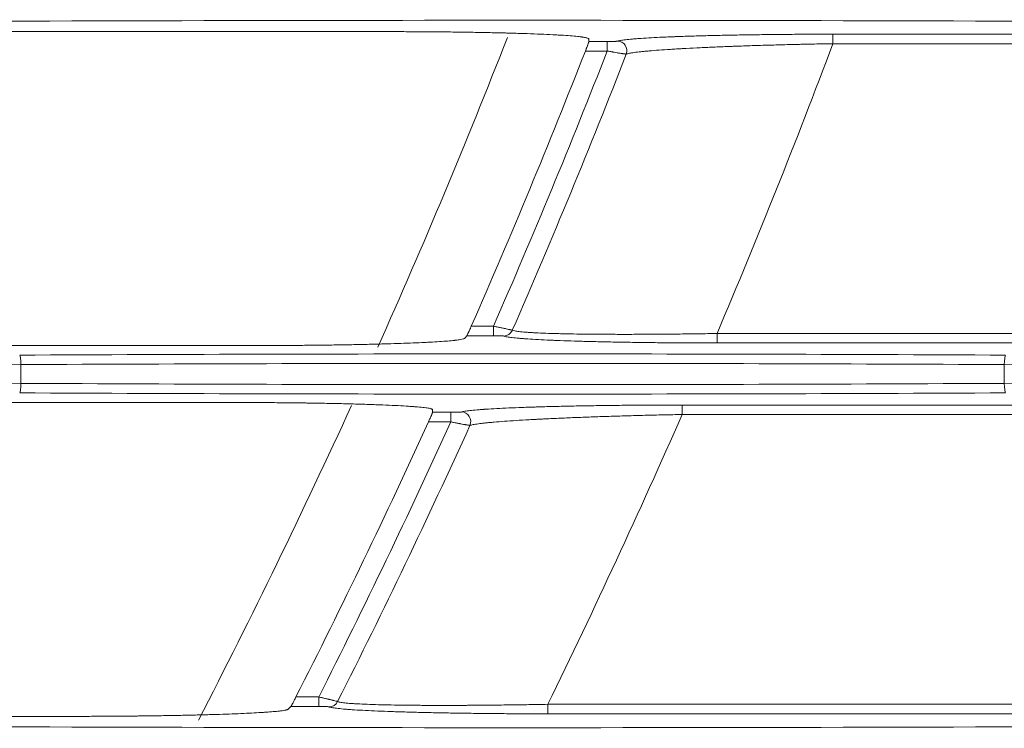
# Model space of a CAD drawing. Units: inches. Extents: x 0 to 8119, y 0 to 5791.
# Drawn here: x 2043 to 2094, y 2700 to 2737 of the extents above; entities that cross this region are included whole.
import ezdxf

# ---------------------------------------------------------------- set-up
doc = ezdxf.new("R2010")
doc.units = ezdxf.units.IN
doc.header["$MEASUREMENT"] = 0
doc.layers.add('102', color=7, linetype='Continuous', true_color=0xffffff)

msp = doc.modelspace()

# ---------------------------------------------------------------- linework, layer by layer
at = {"layer": '102', "color": 3, "linetype": 'Continuous', "lineweight": 13}
for p, q in [((2061.854, 2736.562), (1971.96, 2736.562)), ((2085.308, 2735.927), (2085.308, 2736.427)), ((2085.308, 2736.427), (2149.722, 2736.427)), ((2072.468, 2736.043), (2073.43, 2736.043)), ((2073.43, 2735.543), (2073.43, 2736.043)), ((2149.722, 2735.927), (2085.308, 2735.927)), ((2073.43, 2735.543), (2072.282, 2735.543)), ((2066.278, 2721.074), (2067.445, 2721.074)), ((2067.445, 2720.574), (2067.445, 2721.074)), ((2067.445, 2720.574), (2066.049, 2720.574)), ((2079.209, 2720.69), (2149.722, 2720.69)), ((2079.209, 2720.19), (2079.209, 2720.69)), ((2054.786, 2720.055), (1971.96, 2720.055)), ((2149.722, 2720.19), (2079.209, 2720.19)), ((2042.579, 2718.065), (2042.579, 2719.051)), ((2094.325, 2719.051), (2094.325, 2718.065)), ((2077.369, 2716.427), (2077.369, 2716.927)), ((2077.369, 2716.927), (2149.722, 2716.927)), ((2064.244, 2716.543), (2065.201, 2716.543)), ((2065.201, 2716.043), (2065.201, 2716.543)), ((2149.722, 2716.427), (2077.369, 2716.427)), ((2065.201, 2716.043), (2064.026, 2716.043)), ((2057.051, 2701.574), (2058.25, 2701.574)), ((2058.25, 2701.074), (2058.25, 2701.574)), ((2058.25, 2701.074), (2056.788, 2701.074)), ((2070.297, 2701.19), (2149.722, 2701.19)), ((2070.297, 2700.69), (2070.297, 2701.19)), ((2045.177, 2700.555), (2020.96, 2700.555)), ((2149.722, 2700.69), (2070.297, 2700.69))]:
    msp.add_line(p, q, dxfattribs=at)
for centre, radius, start, end in [((1715.276, 2874.458), 379, 335.94532, 338.61245), ((1715.622, 2875.058), 395, 336.99527, 339.37618), ((1715.622, 2875.058), 382.976, 336.29213, 338.63597), ((1715.622, 2875.058), 384.046, 336.36216, 338.69835), ((1715.622, 2875.058), 385.041, 336.39178, 338.73007), ((1715.276, 2874.458), 379, 332.6525, 335.4355), ((1715.622, 2875.058), 395, 333.885, 336.32189), ((1715.622, 2875.058), 382.976, 333.06428, 335.46751), ((1715.622, 2875.058), 384.046, 333.1453, 335.54029), ((1715.622, 2875.058), 385.041, 333.17995, 335.57689)]:
    msp.add_arc(centre, radius, start, end, dxfattribs=at)
for centre, major_axis, ratio, start_param, end_param in [((2068.452, 2726.152), (286.5, 0), 0.038416, 1.441069, 1.700523), ((2073.971, 2735.561), (-0.161, 0.473), 0.992962, 4.016697, 5.953087), ((1967.633, 2836.716), (186.381, 217.463), 0.526676, 4.627323, 4.628004), ((2067.981, 2721.056), (0.21, 0.454), 0.995857, 3.577422, 4.734499), ((2068.452, 2711.913), (200.5, 0), 0.038416, 1.441069, 1.700523), ((2042.515, 2719.051), (0.003, -0.5), 0.129362, 1.570148, 3.10287), ((2094.389, 2719.051), (0.003, 0.5), 0.129362, 0.038723, 1.571445), ((2005.452, 2729.965), (287, 0), 0.038349, 4.582662, 4.842116), ((2068.452, 2711.414), (200, 0), 0.038512, 1.441069, 1.700523), ((2131.452, 2729.965), (287, 0), 0.038349, 4.582662, 4.776135), ((2005.452, 2707.152), (287, 0), 0.038349, 1.441069, 1.700523), ((2042.515, 2718.065), (-0.003, -0.5), 0.129362, 0.038723, 1.571445), ((2068.452, 2725.703), (200, 0), 0.038512, 4.582662, 4.842116), ((2131.452, 2707.152), (287, 0), 0.038349, 1.50705, 1.700523), ((2094.389, 2718.065), (-0.003, 0.5), 0.129362, 1.570148, 3.10287), ((2068.452, 2725.203), (200.5, 0), 0.038416, 4.582662, 4.842116), ((2065.755, 2716.061), (-0.155, 0.475), 0.992422, 3.974433, 5.965455), ((1234.918, 3757.507), (-744.199, 1119.449), 0.624838, 3.260176, 3.260415), ((2058.799, 2701.556), (0.21, 0.454), 0.995854, 3.577269, 4.678521), ((2068.452, 2710.965), (286.5, 0), 0.038416, 4.582662, 4.842116)]:
    msp.add_ellipse(centre, major_axis=major_axis, ratio=ratio, start_param=start_param, end_param=end_param, dxfattribs=at)
for points, knots in [([(2061.854, 2736.562), (2062.192, 2736.562), (2062.526, 2736.561), (2063.191, 2736.559), (2063.521, 2736.558), (2064.177, 2736.553), (2064.503, 2736.55), (2064.988, 2736.545), (2065.149, 2736.544), (2065.39, 2736.541), (2065.47, 2736.54), (2065.63, 2736.538), (2065.709, 2736.536), (2066.102, 2736.531), (2066.41, 2736.526), (2067.012, 2736.515), (2067.306, 2736.509), (2067.737, 2736.499), (2067.949, 2736.494), (2068.157, 2736.488), (2068.295, 2736.485), (2068.364, 2736.483), (2068.704, 2736.473), (2069.225, 2736.457), (2069.699, 2736.439), (2070.15, 2736.42), (2070.39, 2736.409), (2070.615, 2736.397), (2070.664, 2736.395), (2070.689, 2736.393), (2070.762, 2736.389), (2070.809, 2736.387), (2070.949, 2736.379), (2071.039, 2736.373), (2071.295, 2736.357), (2071.45, 2736.345), (2071.729, 2736.322), (2071.853, 2736.31), (2071.988, 2736.295), (2072.014, 2736.292), (2072.051, 2736.287), (2072.063, 2736.286), (2072.087, 2736.283), (2072.099, 2736.281), (2072.155, 2736.273), (2072.196, 2736.267), (2072.305, 2736.248), (2072.414, 2736.223), (2072.453, 2736.197), (2072.454, 2736.185)], [0, 0, 0, 0, 0.0625, 0.0625, 0.125, 0.125, 0.1875, 0.1875, 0.21875, 0.21875, 0.234375, 0.234375, 0.25, 0.25, 0.3125, 0.3125, 0.375, 0.375, 0.40625, 0.421875, 0.421875, 0.4375, 0.4375, 0.5, 0.5625, 0.5625, 0.625, 0.632812, 0.632812, 0.640625, 0.640625, 0.65625, 0.65625, 0.6875, 0.6875, 0.75, 0.75, 0.8125, 0.8125, 0.828125, 0.828125, 0.835937, 0.835937, 0.84375, 0.84375, 0.875, 0.875, 0.9375, 1, 1, 1, 1]), ([(2072.449, 2736.183), (2072.453, 2736.167), (2072.456, 2736.152), (2072.462, 2736.113), (2072.464, 2736.09), (2072.466, 2736.069)], [0, 0, 0, 0, 0.387864, 0.387864, 1, 1, 1, 1]), ([(2073.971, 2736.06), (2074.009, 2736.073), (2074.065, 2736.086), (2074.208, 2736.111), (2074.296, 2736.124), (2074.504, 2736.148), (2074.624, 2736.16), (2074.795, 2736.175), (2074.847, 2736.18), (2074.921, 2736.185), (2074.958, 2736.188), (2075.053, 2736.196), (2075.133, 2736.201), (2075.382, 2736.218), (2075.561, 2736.229), (2075.945, 2736.25), (2076.15, 2736.261), (2076.476, 2736.276), (2076.588, 2736.28), (2076.761, 2736.288), (2076.82, 2736.29), (2076.909, 2736.293), (2076.938, 2736.295), (2076.998, 2736.297), (2077.27, 2736.307), (2077.553, 2736.317), (2078.073, 2736.333), (2078.612, 2736.349), (2079.185, 2736.362), (2079.555, 2736.37), (2079.629, 2736.372), (2079.779, 2736.375), (2079.855, 2736.376), (2080.082, 2736.381), (2080.235, 2736.384), (2080.697, 2736.392), (2081.01, 2736.396), (2081.643, 2736.405), (2081.965, 2736.409), (2082.616, 2736.415), (2082.946, 2736.418), (2083.364, 2736.421), (2083.448, 2736.421), (2083.616, 2736.422), (2083.869, 2736.424), (2084.122, 2736.425), (2084.628, 2736.426), (2084.968, 2736.427), (2085.308, 2736.427)], [0, 0, 0, 0, 0.0625, 0.0625, 0.125, 0.125, 0.1875, 0.1875, 0.203125, 0.210937, 0.21875, 0.21875, 0.25, 0.25, 0.3125, 0.3125, 0.375, 0.375, 0.40625, 0.40625, 0.421875, 0.421875, 0.429687, 0.429687, 0.4375, 0.5, 0.5, 0.5625, 0.625, 0.625, 0.640625, 0.640625, 0.65625, 0.65625, 0.6875, 0.6875, 0.75, 0.75, 0.8125, 0.8125, 0.875, 0.875, 0.890625, 0.890625, 0.90625, 0.9375, 0.9375, 1, 1, 1, 1]), ([(2072.282, 2735.543), (2072.294, 2735.574), (2072.306, 2735.605), (2072.324, 2735.65), (2072.329, 2735.665), (2072.341, 2735.695), (2072.347, 2735.71), (2072.363, 2735.754), (2072.374, 2735.781), (2072.389, 2735.821), (2072.394, 2735.834), (2072.401, 2735.853), (2072.403, 2735.859), (2072.408, 2735.871), (2072.41, 2735.877), (2072.421, 2735.907), (2072.429, 2735.928), (2072.439, 2735.956), (2072.443, 2735.965), (2072.449, 2735.982), (2072.451, 2735.99), (2072.459, 2736.01), (2072.462, 2736.021), (2072.466, 2736.033), (2072.467, 2736.036), (2072.468, 2736.041), (2072.468, 2736.042), (2072.468, 2736.043)], [0, 0, 0, 0, 0.125, 0.125, 0.1875, 0.1875, 0.25, 0.25, 0.375, 0.375, 0.4375, 0.4375, 0.46875, 0.46875, 0.5, 0.5, 0.625, 0.625, 0.6875, 0.6875, 0.75, 0.75, 0.875, 0.875, 0.9375, 0.9375, 1, 1, 1, 1]), ([(2073.43, 2736.043), (2073.462, 2736.043), (2073.494, 2736.043), (2073.558, 2736.043), (2073.589, 2736.043), (2073.65, 2736.044), (2073.68, 2736.045), (2073.735, 2736.046), (2073.762, 2736.047), (2073.813, 2736.048), (2073.836, 2736.049), (2073.867, 2736.051), (2073.876, 2736.051), (2073.895, 2736.052), (2073.904, 2736.053), (2073.927, 2736.054), (2073.94, 2736.055), (2073.955, 2736.057), (2073.96, 2736.058), (2073.967, 2736.059), (2073.969, 2736.06), (2073.971, 2736.06)], [0, 0, 0, 0, 0.125, 0.125, 0.25, 0.25, 0.375, 0.375, 0.5, 0.5, 0.625, 0.625, 0.6875, 0.6875, 0.75, 0.75, 0.875, 0.875, 0.9375, 0.9375, 1, 1, 1, 1]), ([(2085.308, 2735.927), (2084.983, 2735.922), (2084.659, 2735.916), (2084.175, 2735.906), (2084.014, 2735.903), (2083.772, 2735.898), (2083.692, 2735.896), (2083.531, 2735.893), (2083.451, 2735.891), (2083.052, 2735.881), (2082.736, 2735.873), (2082.114, 2735.857), (2081.807, 2735.848), (2081.201, 2735.829), (2080.902, 2735.82), (2080.46, 2735.804), (2080.314, 2735.799), (2080.096, 2735.791), (2080.024, 2735.788), (2079.88, 2735.783), (2079.809, 2735.78), (2079.455, 2735.766), (2078.906, 2735.744), (2078.39, 2735.72), (2077.89, 2735.695), (2077.649, 2735.682), (2077.387, 2735.668), (2077.358, 2735.666), (2077.301, 2735.663), (2077.272, 2735.661), (2077.187, 2735.656), (2077.018, 2735.646), (2076.857, 2735.636), (2076.542, 2735.616), (2076.345, 2735.603), (2075.975, 2735.575), (2075.803, 2735.562), (2075.563, 2735.541), (2075.486, 2735.534), (2075.376, 2735.523), (2075.34, 2735.519), (2075.27, 2735.512), (2075.236, 2735.509), (2075.071, 2735.491), (2074.955, 2735.477), (2074.752, 2735.449), (2074.666, 2735.435), (2074.561, 2735.414), (2074.53, 2735.407), (2074.476, 2735.394), (2074.454, 2735.387), (2074.435, 2735.38)], [0, 0, 0, 0, 0.0625, 0.0625, 0.09375, 0.09375, 0.109375, 0.109375, 0.125, 0.125, 0.1875, 0.1875, 0.25, 0.25, 0.3125, 0.3125, 0.34375, 0.34375, 0.359375, 0.359375, 0.375, 0.375, 0.4375, 0.5, 0.5, 0.5625, 0.5625, 0.570313, 0.570313, 0.578125, 0.578125, 0.59375, 0.625, 0.625, 0.6875, 0.6875, 0.75, 0.75, 0.78125, 0.78125, 0.796875, 0.796875, 0.8125, 0.8125, 0.875, 0.875, 0.9375, 0.9375, 0.96875, 0.96875, 1, 1, 1, 1]), ([(2074.435, 2735.38), (2074.432, 2735.38), (2074.427, 2735.38), (2074.415, 2735.381), (2074.408, 2735.382), (2074.382, 2735.385), (2074.359, 2735.387), (2074.323, 2735.392), (2074.316, 2735.394), (2074.3, 2735.396), (2074.276, 2735.399), (2074.249, 2735.403), (2074.193, 2735.412), (2074.151, 2735.419), (2074.093, 2735.428), (2074.081, 2735.43), (2074.057, 2735.434), (2074.02, 2735.44), (2073.982, 2735.446), (2073.903, 2735.46), (2073.848, 2735.469), (2073.776, 2735.482), (2073.761, 2735.484), (2073.732, 2735.489), (2073.688, 2735.497), (2073.643, 2735.505), (2073.553, 2735.521), (2073.492, 2735.532), (2073.43, 2735.543)], [0, 0, 0, 0, 0.0625, 0.0625, 0.125, 0.125, 0.25, 0.25, 0.28125, 0.28125, 0.3125, 0.375, 0.375, 0.5, 0.5, 0.53125, 0.53125, 0.5625, 0.625, 0.625, 0.75, 0.75, 0.78125, 0.78125, 0.8125, 0.875, 0.875, 1, 1, 1, 1]), ([(2066.049, 2720.574), (2066.05, 2720.575), (2066.053, 2720.58), (2066.059, 2720.592), (2066.061, 2720.596), (2066.065, 2720.605), (2066.067, 2720.608), (2066.07, 2720.614), (2066.072, 2720.617), (2066.08, 2720.635), (2066.088, 2720.651), (2066.101, 2720.68), (2066.106, 2720.69), (2066.116, 2720.712), (2066.126, 2720.734), (2066.137, 2720.758), (2066.149, 2720.783), (2066.154, 2720.796), (2066.173, 2720.836), (2066.185, 2720.864), (2066.204, 2720.907), (2066.211, 2720.922), (2066.224, 2720.952), (2066.231, 2720.967), (2066.251, 2721.012), (2066.264, 2721.043), (2066.278, 2721.074)], [0, 0, 0, 0, 0.125, 0.125, 0.1875, 0.1875, 0.21875, 0.21875, 0.25, 0.25, 0.375, 0.375, 0.4375, 0.4375, 0.5, 0.5625, 0.5625, 0.625, 0.625, 0.75, 0.75, 0.8125, 0.8125, 0.875, 0.875, 1, 1, 1, 1]), ([(2067.445, 2721.074), (2067.507, 2721.061), (2067.568, 2721.049), (2067.658, 2721.031), (2067.687, 2721.025), (2067.746, 2721.013), (2067.775, 2721.007), (2067.862, 2720.989), (2067.917, 2720.977), (2067.994, 2720.961), (2068.02, 2720.955), (2068.069, 2720.945), (2068.093, 2720.94), (2068.162, 2720.925), (2068.203, 2720.915), (2068.259, 2720.903), (2068.276, 2720.899), (2068.301, 2720.893), (2068.309, 2720.891), (2068.324, 2720.888), (2068.331, 2720.886), (2068.366, 2720.877), (2068.388, 2720.872), (2068.413, 2720.865), (2068.42, 2720.863), (2068.431, 2720.859), (2068.435, 2720.858), (2068.438, 2720.857)], [0, 0, 0, 0, 0.125, 0.125, 0.1875, 0.1875, 0.25, 0.25, 0.375, 0.375, 0.4375, 0.4375, 0.5, 0.5, 0.625, 0.625, 0.6875, 0.6875, 0.71875, 0.71875, 0.75, 0.75, 0.875, 0.875, 0.9375, 0.9375, 1, 1, 1, 1]), ([(2067.981, 2720.557), (2067.98, 2720.557), (2067.978, 2720.558), (2067.972, 2720.559), (2067.968, 2720.56), (2067.954, 2720.561), (2067.941, 2720.563), (2067.918, 2720.564), (2067.91, 2720.565), (2067.892, 2720.566), (2067.872, 2720.567), (2067.85, 2720.568), (2067.828, 2720.568), (2067.815, 2720.569), (2067.778, 2720.57), (2067.751, 2720.571), (2067.695, 2720.572), (2067.666, 2720.572), (2067.604, 2720.573), (2067.573, 2720.574), (2067.51, 2720.574), (2067.478, 2720.574), (2067.445, 2720.574)], [0, 0, 0, 0, 0.0625, 0.0625, 0.125, 0.125, 0.25, 0.25, 0.3125, 0.3125, 0.375, 0.4375, 0.4375, 0.5, 0.5, 0.625, 0.625, 0.75, 0.75, 0.875, 0.875, 1, 1, 1, 1]), ([(2079.209, 2720.19), (2078.869, 2720.19), (2078.192, 2720.191), (2077.521, 2720.194), (2077.103, 2720.197), (2077.02, 2720.197), (2076.853, 2720.199), (2076.77, 2720.199), (2076.521, 2720.201), (2076.356, 2720.203), (2075.866, 2720.207), (2075.543, 2720.211), (2074.909, 2720.22), (2074.596, 2720.224), (2073.982, 2720.235), (2073.679, 2720.241), (2073.345, 2720.248), (2073.308, 2720.248), (2073.234, 2720.25), (2073.124, 2720.252), (2072.869, 2720.258), (2072.657, 2720.264), (2072.239, 2720.274), (2071.969, 2720.282), (2071.449, 2720.298), (2071.198, 2720.307), (2070.898, 2720.319), (2070.808, 2720.322), (2070.721, 2720.326), (2070.662, 2720.328), (2070.633, 2720.329), (2070.489, 2720.335), (2070.378, 2720.34), (2070.053, 2720.355), (2069.851, 2720.365), (2069.473, 2720.386), (2069.298, 2720.397), (2069.056, 2720.415), (2068.979, 2720.42), (2068.888, 2720.428), (2068.87, 2720.429), (2068.834, 2720.432), (2068.816, 2720.434), (2068.764, 2720.438), (2068.73, 2720.441), (2068.567, 2720.456), (2068.34, 2720.48), (2068.181, 2720.505), (2068.055, 2720.531), (2068.009, 2720.544), (2067.981, 2720.557)], [0, 0, 0, 0, 0.0625, 0.125, 0.125, 0.140625, 0.140625, 0.15625, 0.15625, 0.1875, 0.1875, 0.25, 0.25, 0.3125, 0.3125, 0.375, 0.375, 0.382813, 0.382813, 0.390625, 0.40625, 0.4375, 0.4375, 0.5, 0.5, 0.5625, 0.5625, 0.578125, 0.585937, 0.585937, 0.59375, 0.59375, 0.625, 0.625, 0.6875, 0.6875, 0.75, 0.75, 0.78125, 0.78125, 0.789062, 0.789062, 0.796875, 0.796875, 0.8125, 0.8125, 0.875, 0.9375, 0.9375, 1, 1, 1, 1]), ([(2068.438, 2720.857), (2068.464, 2720.844), (2068.508, 2720.832), (2068.629, 2720.809), (2068.783, 2720.787), (2069.001, 2720.767), (2069.159, 2720.755), (2069.191, 2720.753), (2069.258, 2720.748), (2069.293, 2720.746), (2069.399, 2720.739), (2069.473, 2720.735), (2069.705, 2720.722), (2069.874, 2720.714), (2070.238, 2720.7), (2070.433, 2720.693), (2070.745, 2720.684), (2070.852, 2720.681), (2070.991, 2720.678), (2071.019, 2720.677), (2071.075, 2720.676), (2071.159, 2720.674), (2071.245, 2720.672), (2071.534, 2720.666), (2071.775, 2720.662), (2072.274, 2720.655), (2072.533, 2720.652), (2072.934, 2720.649), (2073.07, 2720.648), (2073.277, 2720.647), (2073.381, 2720.646), (2073.487, 2720.646), (2073.558, 2720.645), (2073.593, 2720.645), (2073.914, 2720.644), (2074.204, 2720.644), (2074.792, 2720.644), (2075.091, 2720.645), (2075.699, 2720.647), (2076.007, 2720.649), (2076.476, 2720.653), (2076.634, 2720.655), (2076.872, 2720.657), (2076.952, 2720.658), (2077.111, 2720.659), (2077.351, 2720.662), (2077.592, 2720.665), (2077.833, 2720.668), (2077.994, 2720.67), (2078.156, 2720.673), (2078.56, 2720.678), (2078.884, 2720.684), (2079.209, 2720.69)], [0, 0, 0, 0, 0.0625, 0.0625, 0.125, 0.1875, 0.1875, 0.203125, 0.203125, 0.21875, 0.21875, 0.25, 0.25, 0.3125, 0.3125, 0.375, 0.375, 0.40625, 0.40625, 0.414063, 0.414063, 0.421875, 0.4375, 0.4375, 0.5, 0.5, 0.5625, 0.5625, 0.59375, 0.59375, 0.609375, 0.617188, 0.617188, 0.625, 0.625, 0.6875, 0.6875, 0.75, 0.75, 0.8125, 0.8125, 0.84375, 0.84375, 0.859375, 0.859375, 0.875, 0.90625, 0.90625, 0.921875, 0.9375, 0.9375, 1, 1, 1, 1]), ([(2054.786, 2720.055), (2055.093, 2720.055), (2055.399, 2720.055), (2056.007, 2720.057), (2056.613, 2720.06), (2057.212, 2720.064), (2057.658, 2720.068), (2057.881, 2720.07), (2058.103, 2720.073), (2058.251, 2720.074), (2058.325, 2720.075), (2058.692, 2720.08), (2059.27, 2720.087), (2059.826, 2720.097), (2060.372, 2720.107), (2060.64, 2720.113), (2061.033, 2720.122), (2061.228, 2720.127), (2061.419, 2720.132), (2061.546, 2720.135), (2061.609, 2720.137), (2061.922, 2720.146), (2062.404, 2720.16), (2062.85, 2720.176), (2063.279, 2720.193), (2063.484, 2720.202), (2063.728, 2720.213), (2063.776, 2720.215), (2063.872, 2720.22), (2063.919, 2720.222), (2064.058, 2720.229), (2064.148, 2720.234), (2064.407, 2720.249), (2064.568, 2720.259), (2064.865, 2720.279), (2065.001, 2720.29), (2065.185, 2720.306), (2065.273, 2720.314), (2065.366, 2720.324), (2065.404, 2720.328), (2065.429, 2720.331), (2065.442, 2720.332), (2065.55, 2720.345), (2065.632, 2720.356), (2065.698, 2720.367)], [0, 0, 0, 0, 0.0625, 0.0625, 0.125, 0.1875, 0.1875, 0.21875, 0.234375, 0.234375, 0.25, 0.25, 0.3125, 0.375, 0.375, 0.4375, 0.4375, 0.46875, 0.484375, 0.484375, 0.5, 0.5, 0.5625, 0.625, 0.625, 0.6875, 0.6875, 0.703125, 0.703125, 0.71875, 0.71875, 0.75, 0.75, 0.8125, 0.8125, 0.875, 0.875, 0.90625, 0.921875, 0.929687, 0.929687, 0.9375, 0.9375, 1, 1, 1, 1]), ([(2065.698, 2720.367), (2065.76, 2720.378), (2065.809, 2720.389), (2065.882, 2720.41), (2065.906, 2720.421), (2065.916, 2720.432)], [0, 0, 0, 0, 0.5, 0.5, 1, 1, 1, 1]), ([(2053.402, 2717.062), (2053.445, 2717.062), (2053.487, 2717.062), (2053.572, 2717.062), (2053.701, 2717.062), (2053.999, 2717.062), (2054.253, 2717.061), (2054.758, 2717.059), (2055.093, 2717.058), (2055.757, 2717.053), (2056.086, 2717.051), (2056.739, 2717.044), (2057.062, 2717.04), (2057.463, 2717.035), (2057.543, 2717.034), (2057.703, 2717.031), (2057.783, 2717.03), (2058.019, 2717.027), (2058.175, 2717.024), (2058.636, 2717.016), (2058.936, 2717.01), (2059.519, 2716.997), (2059.802, 2716.99), (2060.352, 2716.975), (2060.619, 2716.967), (2060.91, 2716.957), (2060.942, 2716.956), (2061.006, 2716.954), (2061.038, 2716.953), (2061.132, 2716.95), (2061.32, 2716.943), (2061.5, 2716.936), (2061.849, 2716.922), (2062.068, 2716.912), (2062.479, 2716.892), (2062.671, 2716.881), (2062.937, 2716.865), (2063.022, 2716.859), (2063.145, 2716.85), (2063.185, 2716.848), (2063.243, 2716.843), (2063.262, 2716.842), (2063.3, 2716.839), (2063.468, 2716.825), (2063.743, 2716.8), (2063.93, 2716.775), (2064.081, 2716.75), (2064.139, 2716.737), (2064.188, 2716.721), (2064.196, 2716.717), (2064.211, 2716.711), (2064.23, 2716.701), (2064.237, 2716.691), (2064.238, 2716.685)], [0, 0, 0, 0, 0.007812, 0.007812, 0.015625, 0.03125, 0.0625, 0.0625, 0.125, 0.125, 0.1875, 0.1875, 0.25, 0.25, 0.265625, 0.265625, 0.28125, 0.28125, 0.3125, 0.3125, 0.375, 0.375, 0.4375, 0.4375, 0.5, 0.5, 0.507812, 0.507812, 0.515625, 0.515625, 0.53125, 0.5625, 0.5625, 0.625, 0.625, 0.6875, 0.6875, 0.71875, 0.71875, 0.734375, 0.734375, 0.742187, 0.742187, 0.75, 0.8125, 0.875, 0.875, 0.9375, 0.9375, 0.953125, 0.953125, 0.96875, 1, 1, 1, 1]), ([(2065.755, 2716.56), (2065.796, 2716.573), (2065.854, 2716.586), (2066.005, 2716.612), (2066.098, 2716.624), (2066.316, 2716.649), (2066.441, 2716.661), (2066.654, 2716.679), (2066.729, 2716.685), (2066.848, 2716.694), (2066.889, 2716.697), (2066.951, 2716.701), (2066.972, 2716.703), (2067.015, 2716.706), (2067.209, 2716.719), (2067.419, 2716.731), (2067.819, 2716.752), (2068.031, 2716.762), (2068.479, 2716.782), (2068.715, 2716.791), (2069.087, 2716.805), (2069.214, 2716.809), (2069.409, 2716.816), (2069.475, 2716.818), (2069.575, 2716.821), (2069.608, 2716.822), (2069.676, 2716.824), (2069.979, 2716.834), (2070.292, 2716.842), (2070.862, 2716.857), (2071.154, 2716.863), (2071.753, 2716.876), (2072.06, 2716.882), (2072.53, 2716.89), (2072.689, 2716.892), (2072.929, 2716.896), (2073.01, 2716.897), (2073.172, 2716.899), (2073.253, 2716.9), (2073.662, 2716.906), (2073.991, 2716.909), (2074.654, 2716.916), (2075.322, 2716.921), (2075.999, 2716.924), (2076.681, 2716.926), (2077.024, 2716.927), (2077.369, 2716.927)], [0, 0, 0, 0, 0.0625, 0.0625, 0.125, 0.125, 0.1875, 0.1875, 0.21875, 0.21875, 0.234375, 0.234375, 0.242188, 0.242188, 0.25, 0.3125, 0.3125, 0.375, 0.375, 0.4375, 0.4375, 0.46875, 0.46875, 0.484375, 0.484375, 0.492188, 0.492188, 0.5, 0.5625, 0.5625, 0.625, 0.625, 0.6875, 0.6875, 0.71875, 0.71875, 0.734375, 0.734375, 0.75, 0.75, 0.8125, 0.8125, 0.875, 0.9375, 0.9375, 1, 1, 1, 1]), ([(2064.026, 2716.043), (2064.04, 2716.074), (2064.053, 2716.104), (2064.08, 2716.164), (2064.094, 2716.193), (2064.12, 2716.252), (2064.132, 2716.279), (2064.15, 2716.319), (2064.156, 2716.332), (2064.167, 2716.357), (2064.172, 2716.369), (2064.188, 2716.405), (2064.197, 2716.426), (2064.209, 2716.455), (2064.213, 2716.464), (2064.218, 2716.477), (2064.22, 2716.481), (2064.223, 2716.488), (2064.225, 2716.492), (2064.232, 2716.51), (2064.236, 2716.521), (2064.241, 2716.533), (2064.242, 2716.536), (2064.244, 2716.541), (2064.244, 2716.542), (2064.244, 2716.543)], [0, 0, 0, 0, 0.125, 0.125, 0.25, 0.25, 0.375, 0.375, 0.4375, 0.4375, 0.5, 0.5, 0.625, 0.625, 0.6875, 0.6875, 0.71875, 0.71875, 0.75, 0.75, 0.875, 0.875, 0.9375, 0.9375, 1, 1, 1, 1]), ([(2064.226, 2716.694), (2064.23, 2716.675), (2064.233, 2716.657), (2064.239, 2716.616), (2064.241, 2716.595), (2064.243, 2716.574)], [0, 0, 0, 0, 0.443904, 0.443904, 1, 1, 1, 1]), ([(2065.201, 2716.543), (2065.233, 2716.543), (2065.266, 2716.543), (2065.331, 2716.543), (2065.363, 2716.543), (2065.409, 2716.544), (2065.424, 2716.544), (2065.454, 2716.545), (2065.469, 2716.545), (2065.512, 2716.546), (2065.539, 2716.547), (2065.578, 2716.548), (2065.59, 2716.548), (2065.614, 2716.549), (2065.625, 2716.55), (2065.658, 2716.551), (2065.677, 2716.552), (2065.701, 2716.554), (2065.709, 2716.554), (2065.723, 2716.555), (2065.729, 2716.556), (2065.744, 2716.558), (2065.752, 2716.559), (2065.755, 2716.56)], [0, 0, 0, 0, 0.125, 0.125, 0.25, 0.25, 0.3125, 0.3125, 0.375, 0.375, 0.5, 0.5, 0.5625, 0.5625, 0.625, 0.625, 0.75, 0.75, 0.8125, 0.8125, 0.875, 0.875, 1, 1, 1, 1]), ([(2077.369, 2716.427), (2077.039, 2716.421), (2076.711, 2716.415), (2076.059, 2716.401), (2075.412, 2716.386), (2074.773, 2716.369), (2074.139, 2716.351), (2073.824, 2716.341), (2073.434, 2716.329), (2073.356, 2716.326), (2073.2, 2716.321), (2072.969, 2716.313), (2072.741, 2716.305), (2072.291, 2716.289), (2071.997, 2716.278), (2071.423, 2716.255), (2071.143, 2716.243), (2070.595, 2716.219), (2070.328, 2716.206), (2070.004, 2716.19), (2069.939, 2716.187), (2069.811, 2716.18), (2069.622, 2716.17), (2069.438, 2716.16), (2069.08, 2716.14), (2068.852, 2716.126), (2068.42, 2716.099), (2068.216, 2716.085), (2067.83, 2716.056), (2067.649, 2716.042), (2067.438, 2716.024), (2067.397, 2716.02), (2067.316, 2716.013), (2067.198, 2716.002), (2067.088, 2715.991), (2066.983, 2715.98), (2066.949, 2715.976), (2066.883, 2715.969), (2066.788, 2715.958), (2066.702, 2715.947), (2066.542, 2715.925), (2066.452, 2715.911), (2066.305, 2715.883), (2066.248, 2715.869), (2066.209, 2715.855)], [0, 0, 0, 0, 0.0625, 0.0625, 0.125, 0.1875, 0.1875, 0.25, 0.25, 0.265625, 0.265625, 0.28125, 0.3125, 0.3125, 0.375, 0.375, 0.4375, 0.4375, 0.5, 0.5, 0.515625, 0.515625, 0.53125, 0.5625, 0.5625, 0.625, 0.625, 0.6875, 0.6875, 0.75, 0.75, 0.765625, 0.765625, 0.78125, 0.8125, 0.8125, 0.828125, 0.828125, 0.84375, 0.875, 0.875, 0.9375, 0.9375, 1, 1, 1, 1]), ([(2066.209, 2715.855), (2066.202, 2715.855), (2066.19, 2715.856), (2066.164, 2715.859), (2066.154, 2715.861), (2066.13, 2715.864), (2066.117, 2715.866), (2066.074, 2715.874), (2066.041, 2715.879), (2065.994, 2715.888), (2065.984, 2715.89), (2065.964, 2715.893), (2065.953, 2715.895), (2065.921, 2715.901), (2065.899, 2715.905), (2065.83, 2715.918), (2065.78, 2715.927), (2065.714, 2715.94), (2065.701, 2715.943), (2065.673, 2715.948), (2065.632, 2715.956), (2065.59, 2715.964), (2065.504, 2715.981), (2065.445, 2715.993), (2065.324, 2716.018), (2065.262, 2716.03), (2065.201, 2716.043)], [0, 0, 0, 0, 0.125, 0.125, 0.1875, 0.1875, 0.25, 0.25, 0.375, 0.375, 0.40625, 0.40625, 0.4375, 0.4375, 0.5, 0.5, 0.625, 0.625, 0.65625, 0.65625, 0.6875, 0.75, 0.75, 0.875, 0.875, 1, 1, 1, 1]), ([(2056.788, 2701.074), (2056.789, 2701.075), (2056.792, 2701.08), (2056.799, 2701.092), (2056.802, 2701.097), (2056.808, 2701.108), (2056.812, 2701.115), (2056.824, 2701.136), (2056.833, 2701.153), (2056.848, 2701.182), (2056.854, 2701.192), (2056.865, 2701.214), (2056.877, 2701.236), (2056.89, 2701.261), (2056.903, 2701.286), (2056.91, 2701.299), (2056.931, 2701.339), (2056.945, 2701.366), (2056.974, 2701.423), (2056.99, 2701.453), (2057.02, 2701.513), (2057.036, 2701.543), (2057.051, 2701.574)], [0, 0, 0, 0, 0.125, 0.125, 0.1875, 0.1875, 0.25, 0.25, 0.375, 0.375, 0.4375, 0.4375, 0.5, 0.5625, 0.5625, 0.625, 0.625, 0.75, 0.75, 0.875, 0.875, 1, 1, 1, 1]), ([(2058.25, 2701.574), (2058.312, 2701.56), (2058.373, 2701.546), (2058.463, 2701.525), (2058.493, 2701.519), (2058.552, 2701.505), (2058.581, 2701.498), (2058.666, 2701.479), (2058.721, 2701.466), (2058.787, 2701.45), (2058.8, 2701.447), (2058.825, 2701.441), (2058.863, 2701.432), (2058.922, 2701.418), (2058.966, 2701.407), (2059.008, 2701.397), (2059.028, 2701.392), (2059.084, 2701.377), (2059.116, 2701.369), (2059.151, 2701.36), (2059.158, 2701.358), (2059.17, 2701.355), (2059.176, 2701.353), (2059.193, 2701.348), (2059.203, 2701.345), (2059.228, 2701.338), (2059.239, 2701.334), (2059.244, 2701.332)], [0, 0, 0, 0, 0.125, 0.125, 0.1875, 0.1875, 0.25, 0.25, 0.375, 0.375, 0.40625, 0.40625, 0.4375, 0.5, 0.5625, 0.5625, 0.625, 0.625, 0.75, 0.75, 0.78125, 0.78125, 0.8125, 0.8125, 0.875, 0.875, 1, 1, 1, 1]), ([(2056.246, 2700.843), (2056.36, 2700.858), (2056.452, 2700.872), (2056.527, 2700.889), (2056.535, 2700.891), (2056.55, 2700.895), (2056.572, 2700.9), (2056.59, 2700.906), (2056.621, 2700.917), (2056.635, 2700.925), (2056.643, 2700.932)], [0, 0, 0, 0, 0.5, 0.5, 0.5625, 0.5625, 0.625, 0.75, 0.75, 1, 1, 1, 1]), ([(2058.799, 2701.057), (2058.797, 2701.058), (2058.79, 2701.059), (2058.776, 2701.061), (2058.77, 2701.061), (2058.761, 2701.062), (2058.757, 2701.063), (2058.75, 2701.063), (2058.746, 2701.063), (2058.726, 2701.065), (2058.707, 2701.066), (2058.675, 2701.067), (2058.664, 2701.068), (2058.64, 2701.069), (2058.615, 2701.069), (2058.589, 2701.07), (2058.561, 2701.071), (2058.547, 2701.071), (2058.504, 2701.072), (2058.474, 2701.072), (2058.428, 2701.073), (2058.412, 2701.073), (2058.38, 2701.074), (2058.364, 2701.074), (2058.316, 2701.074), (2058.283, 2701.074), (2058.25, 2701.074)], [0, 0, 0, 0, 0.125, 0.125, 0.1875, 0.1875, 0.21875, 0.21875, 0.25, 0.25, 0.375, 0.375, 0.4375, 0.4375, 0.5, 0.5625, 0.5625, 0.625, 0.625, 0.75, 0.75, 0.8125, 0.8125, 0.875, 0.875, 1, 1, 1, 1]), ([(2070.297, 2700.69), (2069.953, 2700.69), (2069.61, 2700.69), (2068.929, 2700.692), (2068.591, 2700.694), (2067.919, 2700.698), (2067.586, 2700.701), (2066.923, 2700.707), (2066.594, 2700.711), (2066.226, 2700.715), (2066.186, 2700.716), (2066.104, 2700.717), (2066.063, 2700.717), (2065.942, 2700.719), (2065.699, 2700.722), (2065.461, 2700.726), (2064.99, 2700.734), (2064.683, 2700.74), (2064.084, 2700.752), (2063.791, 2700.758), (2063.221, 2700.773), (2062.943, 2700.78), (2062.606, 2700.79), (2062.539, 2700.793), (2062.406, 2700.797), (2062.34, 2700.799), (2062.144, 2700.805), (2062.017, 2700.81), (2061.645, 2700.823), (2061.41, 2700.833), (2060.965, 2700.853), (2060.755, 2700.863), (2060.362, 2700.884), (2060.179, 2700.895), (2059.967, 2700.91), (2059.926, 2700.912), (2059.845, 2700.918), (2059.726, 2700.927), (2059.618, 2700.936), (2059.414, 2700.954), (2059.295, 2700.966), (2059.092, 2700.992), (2059.008, 2701.004), (2058.925, 2701.02), (2058.91, 2701.024), (2058.882, 2701.03), (2058.868, 2701.034), (2058.833, 2701.043), (2058.814, 2701.05), (2058.799, 2701.057)], [0, 0, 0, 0, 0.0625, 0.0625, 0.125, 0.125, 0.1875, 0.1875, 0.25, 0.25, 0.257812, 0.257812, 0.265625, 0.265625, 0.28125, 0.3125, 0.3125, 0.375, 0.375, 0.4375, 0.4375, 0.5, 0.5, 0.515625, 0.515625, 0.53125, 0.53125, 0.5625, 0.5625, 0.625, 0.625, 0.6875, 0.6875, 0.75, 0.75, 0.765625, 0.765625, 0.78125, 0.8125, 0.8125, 0.875, 0.875, 0.9375, 0.9375, 0.953125, 0.953125, 0.96875, 0.96875, 1, 1, 1, 1]), ([(2059.244, 2701.332), (2059.257, 2701.325), (2059.276, 2701.319), (2059.31, 2701.31), (2059.323, 2701.307), (2059.35, 2701.301), (2059.365, 2701.298), (2059.445, 2701.284), (2059.526, 2701.273), (2059.723, 2701.252), (2059.838, 2701.242), (2060.035, 2701.228), (2060.105, 2701.223), (2060.217, 2701.217), (2060.255, 2701.215), (2060.333, 2701.21), (2060.373, 2701.208), (2060.578, 2701.198), (2060.755, 2701.191), (2061.135, 2701.177), (2061.338, 2701.171), (2061.767, 2701.161), (2061.994, 2701.156), (2062.353, 2701.15), (2062.475, 2701.148), (2062.664, 2701.145), (2062.727, 2701.144), (2062.855, 2701.143), (2062.92, 2701.142), (2063.245, 2701.138), (2063.512, 2701.136), (2064.06, 2701.133), (2064.342, 2701.132), (2064.918, 2701.132), (2065.212, 2701.132), (2065.664, 2701.134), (2065.817, 2701.134), (2066.048, 2701.135), (2066.125, 2701.136), (2066.242, 2701.136), (2066.281, 2701.137), (2066.359, 2701.137), (2066.711, 2701.14), (2067.066, 2701.143), (2067.701, 2701.149), (2068.021, 2701.153), (2068.664, 2701.162), (2068.988, 2701.166), (2069.639, 2701.177), (2069.967, 2701.183), (2070.297, 2701.19)], [0, 0, 0, 0, 0.03125, 0.03125, 0.046875, 0.046875, 0.0625, 0.0625, 0.125, 0.125, 0.1875, 0.1875, 0.21875, 0.21875, 0.234375, 0.234375, 0.25, 0.25, 0.3125, 0.3125, 0.375, 0.375, 0.4375, 0.4375, 0.46875, 0.46875, 0.484375, 0.484375, 0.5, 0.5, 0.5625, 0.5625, 0.625, 0.625, 0.6875, 0.6875, 0.71875, 0.71875, 0.734375, 0.734375, 0.742187, 0.742187, 0.75, 0.8125, 0.8125, 0.875, 0.875, 0.9375, 0.9375, 1, 1, 1, 1]), ([(2045.177, 2700.555), (2045.476, 2700.555), (2046.072, 2700.556), (2046.959, 2700.559), (2047.545, 2700.563), (2048.128, 2700.568), (2048.419, 2700.571), (2048.78, 2700.575), (2048.852, 2700.575), (2048.996, 2700.577), (2049.21, 2700.58), (2049.422, 2700.583), (2049.841, 2700.589), (2050.391, 2700.597), (2050.922, 2700.607), (2051.442, 2700.618), (2051.697, 2700.624), (2052.073, 2700.634), (2052.196, 2700.637), (2052.38, 2700.642), (2052.441, 2700.643), (2052.562, 2700.647), (2052.622, 2700.649), (2052.92, 2700.657), (2053.379, 2700.672), (2053.802, 2700.688), (2054.206, 2700.705), (2054.399, 2700.713), (2054.766, 2700.731), (2054.941, 2700.741), (2055.146, 2700.753), (2055.186, 2700.755), (2055.265, 2700.76), (2055.305, 2700.763), (2055.419, 2700.77), (2055.493, 2700.775), (2055.703, 2700.79), (2055.83, 2700.801), (2056.057, 2700.822), (2056.158, 2700.832), (2056.246, 2700.843)], [0, 0, 0, 0, 0.0625, 0.125, 0.1875, 0.1875, 0.25, 0.25, 0.265625, 0.265625, 0.28125, 0.3125, 0.3125, 0.375, 0.4375, 0.4375, 0.5, 0.5, 0.53125, 0.53125, 0.546875, 0.546875, 0.5625, 0.5625, 0.625, 0.6875, 0.6875, 0.75, 0.75, 0.8125, 0.8125, 0.828125, 0.828125, 0.84375, 0.84375, 0.875, 0.875, 0.9375, 0.9375, 1, 1, 1, 1])]:
    msp.add_open_spline(points, degree=3, knots=knots, dxfattribs=at)
for points, weights in [([(2072.454, 2736.185), (2072.46, 2736.127), (2072.466, 2736.069)], [0.499999407991, 0.500000592009, 0.499999407991]), ([(2072.466, 2736.069), (2072.467, 2736.056), (2072.468, 2736.043)], [0.499978996721, 0.500021003279, 0.499978996721]), ([(2064.243, 2716.574), (2064.24, 2716.629), (2064.238, 2716.685)], [0.499998770151, 0.500001229849, 0.499998770151]), ([(2064.244, 2716.543), (2064.243, 2716.559), (2064.243, 2716.574)], [0.499999508965, 0.500000491035, 0.499999508965])]:
    msp.add_rational_spline(points, weights, degree=2, dxfattribs=at)
msp.add_open_spline([(2053.402, 2717.062), (2020.96, 2717.062)], degree=1, dxfattribs=at)

doc.saveas('drawing.dxf')
